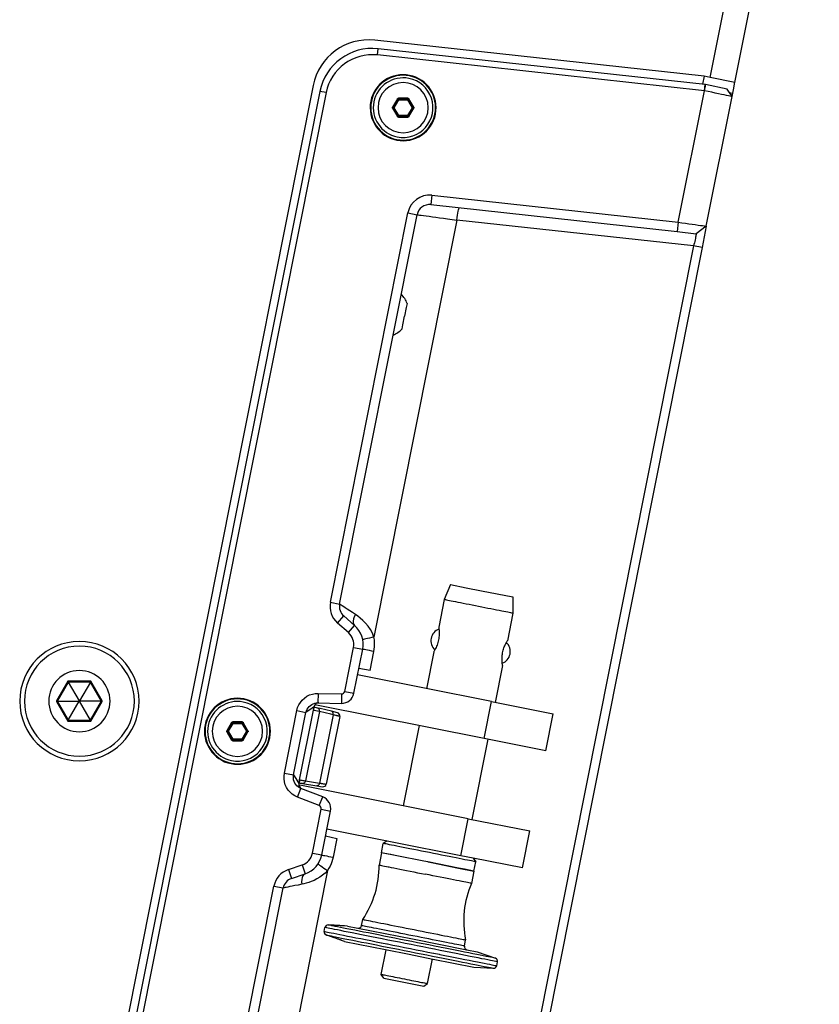
# Paper-space layout '13000584_1' of a CAD drawing. Units: millimetres. Extents: x -1737 to 297, y 0 to 1114.
# Drawn here: x 267 to 280, y 121 to 137 of the extents above; entities that cross this region are included whole.
import ezdxf

# ---------------------------------------------------------------- set-up
doc = ezdxf.new("R2010")
doc.units = ezdxf.units.MM
doc.header["$LTSCALE"] = 16.335
doc.layers.get('0').update_dxf_attribs({"linetype": 'CONTINUOUS'})

psp = doc.layouts.new('13000584_1')

# ---------------------------------------------------------------- linework, layer by layer
at = {"color": 9, "linetype": 'CONTINUOUS'}
for p, q in [((278.1001, 135.9771), (279.444, 142.7332)), ((272.8029, 136.3358), (272.8138, 136.4352)), ((271.9857, 135.7366), (271.8876, 135.7561)), ((277.5908, 133.6728), (278.0071, 135.7658)), ((278.0071, 135.7658), (278.018, 135.8653)), ((278.4038, 135.7389), (278.4584, 135.728)), ((273.0532, 135.5064), (273.1242, 135.6293)), ((273.0705, 135.4964), (273.1415, 135.6194)), ((273.1201, 135.6365), (273.1242, 135.6293)), ((273.1373, 135.6464), (273.1415, 135.6393)), ((273.1415, 135.6393), (273.2834, 135.6393)), ((273.1415, 135.6194), (273.2834, 135.6194)), ((273.2875, 135.6464), (273.2834, 135.6393)), ((273.2834, 135.6194), (273.3544, 135.4964)), ((273.3048, 135.6365), (273.3007, 135.6293)), ((273.3007, 135.6293), (273.3716, 135.5064)), ((273.045, 135.5064), (273.0532, 135.5064)), ((273.045, 135.4865), (273.0532, 135.4865)), ((273.1242, 135.3636), (273.0532, 135.4865)), ((273.1415, 135.3735), (273.0705, 135.4964)), ((273.3544, 135.4964), (273.2834, 135.3735)), ((273.3716, 135.4865), (273.3007, 135.3636)), ((273.3799, 135.5064), (273.3716, 135.5064)), ((273.3799, 135.4865), (273.3716, 135.4865)), ((273.1201, 135.3564), (273.1242, 135.3636)), ((273.1373, 135.3464), (273.1415, 135.3536)), ((273.2834, 135.3735), (273.1415, 135.3735)), ((273.2834, 135.3536), (273.1415, 135.3536)), ((273.2875, 135.3464), (273.2834, 135.3536)), ((273.3048, 135.3564), (273.3007, 135.3636)), ((273.6687, 134.1023), (273.6524, 133.9532)), ((274.069, 133.7079), (272.7483, 127.0686)), ((273.2873, 133.8227), (273.4345, 133.7934)), ((277.8349, 133.2955), (274.069, 133.7079)), ((277.5908, 133.6728), (277.5745, 133.5237)), ((272.0546, 127.6252), (272.2017, 127.596)), ((272.1671, 127.2938), (272.266, 127.4066)), ((272.3407, 127.1415), (272.4396, 127.2543)), ((272.4211, 126.9048), (272.5682, 126.8755)), ((272.6875, 126.5396), (272.7473, 126.8399)), ((267.8765, 126.3662), (267.6973, 126.0558)), ((268.2416, 126.3662), (267.8765, 126.3662)), ((268.4208, 126.0558), (268.2416, 126.3662)), ((271.858, 126.1734), (271.8547, 126.0234)), ((272.282, 126.2054), (272.4291, 126.1762)), ((267.6973, 126.0558), (267.694, 126.0501)), ((267.694, 126.0501), (267.6973, 126.0444)), ((267.6973, 126.0444), (267.8765, 125.7339)), ((268.2416, 125.7339), (268.4208, 126.0444)), ((268.4241, 126.0501), (268.4208, 126.0558)), ((268.4208, 126.0444), (268.4241, 126.0501)), ((272.2318, 126.1652), (272.2286, 126.0152)), ((274.503, 125.4538), (274.6201, 126.0423)), ((271.7796, 125.9071), (271.559, 124.798)), ((271.8785, 125.8837), (271.6593, 124.7818)), ((271.7632, 125.9393), (271.6661, 125.871)), ((271.7652, 125.9407), (271.7632, 125.9393)), ((271.7861, 125.9555), (271.7652, 125.9407)), ((271.7891, 125.9548), (271.7796, 125.9071)), ((271.7909, 125.9588), (271.7861, 125.9555)), ((271.7966, 125.9628), (271.7909, 125.9588)), ((272.0607, 125.8409), (271.8785, 125.8837)), ((267.8765, 125.7339), (268.2416, 125.7339)), ((270.416, 125.5802), (270.487, 125.7031)), ((270.4829, 125.7102), (270.487, 125.7031)), ((270.5001, 125.7202), (270.5043, 125.7131)), ((270.5043, 125.7131), (270.6462, 125.7131)), ((270.6503, 125.7202), (270.6462, 125.7131)), ((270.6676, 125.7102), (270.6635, 125.7031)), ((270.6635, 125.7031), (270.7344, 125.5802)), ((272.099, 125.8318), (271.8829, 124.7454)), ((272.099, 125.8318), (272.0607, 125.8409)), ((270.4078, 125.5802), (270.416, 125.5802)), ((270.4078, 125.5602), (270.416, 125.5602)), ((270.487, 125.4373), (270.416, 125.5602)), ((270.4333, 125.5702), (270.5043, 125.6931)), ((270.5043, 125.4473), (270.4333, 125.5702)), ((270.5043, 125.6931), (270.6462, 125.6931)), ((270.6462, 125.6931), (270.7172, 125.5702)), ((270.7172, 125.5702), (270.6462, 125.4473)), ((270.7344, 125.5602), (270.6635, 125.4373)), ((270.7427, 125.5802), (270.7344, 125.5802)), ((270.7427, 125.5602), (270.7344, 125.5602)), ((270.4829, 125.4302), (270.487, 125.4373)), ((270.5001, 125.4202), (270.5043, 125.4274)), ((270.6462, 125.4473), (270.5043, 125.4473)), ((270.6462, 125.4274), (270.5043, 125.4274)), ((270.6503, 125.4202), (270.6462, 125.4274)), ((270.6676, 125.4302), (270.6635, 125.4373)), ((271.468, 124.8748), (271.5315, 124.7746)), ((271.5315, 124.7746), (271.5328, 124.7726)), ((271.5328, 124.7726), (271.5465, 124.7509)), ((271.559, 124.798), (271.5496, 124.7504)), ((271.6593, 124.7818), (271.8829, 124.7454)), ((271.5295, 124.5221), (271.5839, 124.6619)), ((271.5465, 124.7509), (271.5497, 124.746)), ((271.5497, 124.746), (271.5533, 124.7401)), ((271.878, 124.3866), (271.9324, 124.5264)), ((271.909, 124.3302), (272.0561, 124.3009)), ((274.1323, 123.5903), (274.2494, 124.1788)), ((272.1558, 123.8663), (272.096, 123.5659)), ((271.7698, 123.6308), (271.917, 123.6016)), ((272.0095, 123.3543), (270.6888, 116.7149)), ((271.3863, 123.3686), (271.4345, 123.2266)), ((271.605, 123.4429), (271.6532, 123.3008)), ((271.1555, 123.1055), (271.3027, 123.0762)), ((272.0755, 122.4763), (272.0689, 122.4776)), ((272.8626, 122.2047), (272.8687, 122.2035)), ((272.8687, 122.2035), (272.9509, 122.1872)), ((272.9509, 122.1872), (272.958, 122.1858)), ((272.958, 122.1858), (272.9607, 122.1852)), ((273.6963, 122.0389), (273.699, 122.0384)), ((273.699, 122.0384), (273.7883, 122.0206)), ((273.7883, 122.0206), (273.7943, 122.0194))]:
    psp.add_line(p, q, dxfattribs=at)
at = {"color": 7, "linetype": 'CONTINUOUS'}
for p, q in [((278.4924, 135.8991), (279.8363, 142.6552)), ((278.002, 135.9967), (272.7599, 136.5708)), ((278.018, 135.8653), (272.8138, 136.4352)), ((278.0071, 135.7658), (272.8029, 136.3358)), ((278.002, 135.9967), (277.9775, 135.8733)), ((278.1001, 135.9771), (278.002, 135.9967)), ((278.4924, 135.8991), (278.1001, 135.9771)), ((278.469, 135.7813), (278.4937, 135.9054)), ((271.7792, 135.8517), (267.753, 115.6106)), ((271.8876, 135.7561), (267.8898, 115.6575)), ((271.9857, 135.7366), (267.9878, 115.638)), ((278.0267, 135.8643), (278.018, 135.8653)), ((278.3705, 135.7897), (278.0267, 135.8643)), ((278.4473, 135.6724), (278.3705, 135.7897)), ((278.4473, 135.6724), (278.4584, 135.728)), ((278.4584, 135.728), (278.469, 135.7813)), ((273.1201, 135.6365), (273.045, 135.5064)), ((273.2875, 135.6464), (273.1373, 135.6464)), ((273.3799, 135.5064), (273.3048, 135.6365)), ((278.0373, 133.6108), (278.4473, 135.6724)), ((273.045, 135.4865), (273.1201, 135.3564)), ((273.3048, 135.3564), (273.3799, 135.4865)), ((273.1373, 135.3464), (273.2875, 135.3464)), ((273.6687, 134.1023), (277.5908, 133.6728)), ((273.6524, 133.9532), (277.5745, 133.5237)), ((272.0546, 127.6252), (273.2873, 133.8227)), ((272.2017, 127.596), (273.4345, 133.7934)), ((278.0373, 133.6108), (277.8738, 133.4909)), ((278.0373, 133.6107), (277.9692, 133.2688)), ((277.5745, 133.5237), (277.8738, 133.4909)), ((277.8349, 133.2955), (274.326, 115.6548)), ((277.9692, 133.2688), (274.4603, 115.6281)), ((277.9692, 133.2688), (277.8349, 133.2955)), ((273.2627, 132.3149), (273.2355, 132.1782)), ((273.2755, 132.3791), (273.2627, 132.3149)), ((273.2083, 132.0415), (273.2355, 132.1782)), ((273.1956, 131.9773), (273.2083, 132.0415)), ((273.9636, 127.9061), (273.8658, 127.6707)), ((273.9636, 127.9061), (274.2161, 127.8559)), ((274.2161, 127.8559), (274.4613, 127.8071)), ((274.4613, 127.8071), (274.7065, 127.7584)), ((274.7065, 127.7584), (274.959, 127.7081)), ((273.8658, 127.6707), (273.778, 127.2293)), ((274.9591, 127.7081), (274.9593, 127.4532)), ((274.9593, 127.4532), (274.8715, 127.0118)), ((272.3407, 127.1415), (272.1671, 127.2938)), ((272.4396, 127.2543), (272.266, 127.4066)), ((273.778, 127.2293), (273.7781, 127.2283)), ((272.282, 126.2054), (272.4211, 126.9048)), ((272.4291, 126.1762), (272.5682, 126.8755)), ((273.6999, 126.837), (273.5829, 126.2486)), ((272.6875, 126.5396), (272.5072, 126.5689)), ((274.7935, 126.6195), (274.6764, 126.031)), ((267.8831, 126.3548), (267.7072, 126.0501)), ((268.235, 126.3548), (267.8831, 126.3548)), ((267.8831, 126.3548), (268.0576, 126.0526)), ((268.235, 126.3548), (268.0605, 126.0526)), ((268.411, 126.0501), (268.235, 126.3548)), ((274.6201, 126.0423), (272.4868, 126.4666)), ((271.858, 126.1734), (272.2318, 126.1652)), ((267.7072, 126.0501), (267.8831, 125.7453)), ((267.7072, 126.0501), (268.0562, 126.0501)), ((267.8831, 125.7453), (268.0576, 126.0476)), ((268.0576, 126.0526), (268.0562, 126.0501)), ((268.0562, 126.0501), (268.0576, 126.0476)), ((268.0605, 126.0526), (268.0576, 126.0526)), ((268.0576, 126.0476), (268.0605, 126.0476)), ((268.062, 126.0501), (268.0605, 126.0526)), ((268.0605, 126.0476), (268.062, 126.0501)), ((268.235, 125.7453), (268.0605, 126.0476)), ((268.411, 126.0501), (268.062, 126.0501)), ((268.235, 125.7453), (268.411, 126.0501)), ((271.8547, 126.0234), (272.2286, 126.0152)), ((274.6201, 126.0423), (275.6008, 125.8472)), ((271.3223, 124.9038), (271.5205, 125.9)), ((271.468, 124.8748), (271.6661, 125.871)), ((271.5205, 125.9), (271.6661, 125.871)), ((271.7942, 125.9535), (271.7947, 125.9534)), ((271.7947, 125.9535), (271.7966, 125.9628)), ((271.8514, 125.9401), (271.7947, 125.9535)), ((271.8593, 125.9797), (271.8082, 125.9898)), ((271.8897, 125.9311), (271.8514, 125.9401)), ((274.503, 125.4538), (271.8593, 125.9797)), ((272.0719, 125.8882), (271.8897, 125.9311)), ((272.1653, 125.8662), (272.0719, 125.8882)), ((267.8831, 125.7453), (268.235, 125.7453)), ((270.4829, 125.7102), (270.4078, 125.5802)), ((270.6503, 125.7202), (270.5001, 125.7202)), ((270.7427, 125.5802), (270.6676, 125.7102)), ((272.2029, 125.8078), (271.9881, 124.7279)), ((275.4838, 125.2587), (275.6008, 125.8472)), ((270.4078, 125.5602), (270.4829, 125.4302)), ((270.6676, 125.4302), (270.7427, 125.5602)), ((273.4658, 125.6601), (273.2122, 124.3851)), ((270.5001, 125.4202), (270.6503, 125.4202)), ((274.5594, 125.4426), (274.3058, 124.1675)), ((275.4838, 125.2587), (274.503, 125.4538)), ((271.3223, 124.9038), (271.468, 124.8748)), ((271.5533, 124.7401), (271.552, 124.7222)), ((271.5929, 124.7072), (271.5531, 124.7151)), ((271.5533, 124.7401), (271.5552, 124.7495)), ((271.5547, 124.7496), (271.5552, 124.7495)), ((271.5552, 124.7495), (271.5738, 124.7464)), ((271.5738, 124.7464), (271.592, 124.7435)), ((271.9324, 124.5264), (271.5839, 124.6619)), ((271.592, 124.7435), (271.6127, 124.7401)), ((274.2494, 124.1788), (271.5929, 124.7072)), ((271.6127, 124.7401), (271.8362, 124.7037)), ((271.8362, 124.7037), (271.931, 124.6883)), ((271.878, 124.3866), (271.5295, 124.5221)), ((271.7698, 123.6308), (271.909, 124.3302)), ((271.917, 123.6016), (272.0561, 124.3009)), ((274.2494, 124.1788), (275.2302, 123.9837)), ((274.1323, 123.5903), (271.9991, 124.0146)), ((275.1131, 123.3952), (275.2302, 123.9837)), ((271.9779, 123.9082), (272.1558, 123.8663)), ((272.9554, 123.8244), (272.8966, 123.7851)), ((272.8673, 123.638), (272.8966, 123.7851)), ((272.8673, 123.638), (272.8283, 123.4418)), ((272.87, 123.6375), (272.8673, 123.638)), ((273.1125, 123.5892), (272.8673, 123.638)), ((273.0078, 123.6101), (272.87, 123.6375)), ((273.0144, 123.6087), (273.0078, 123.6101)), ((273.1125, 123.5892), (273.0144, 123.6087)), ((273.5415, 123.5039), (273.1125, 123.5892)), ((273.5415, 123.5039), (273.1125, 123.5892)), ((273.6029, 123.4917), (273.5415, 123.5039)), ((273.6029, 123.4917), (273.5415, 123.5039)), ((274.3285, 123.5513), (274.1323, 123.5903)), ((275.1131, 123.3952), (274.3285, 123.5513)), ((274.3285, 123.5513), (274.3678, 123.4925)), ((271.3863, 123.3686), (271.605, 123.4429)), ((274.0933, 123.3941), (273.6029, 123.4917)), ((273.6029, 123.4917), (273.6643, 123.4795)), ((273.6643, 123.4795), (274.0933, 123.3941)), ((274.1914, 123.3746), (274.0933, 123.3941)), ((274.0933, 123.3941), (274.3385, 123.3454)), ((274.3358, 123.3459), (274.1914, 123.3746)), ((274.3385, 123.3454), (274.2995, 123.1492)), ((274.3385, 123.3454), (274.3358, 123.3459)), ((274.3385, 123.3454), (274.3678, 123.4925)), ((271.4345, 123.2266), (271.6532, 123.3008)), ((269.9228, 116.908), (271.1555, 123.1055)), ((270.0699, 116.8788), (271.3027, 123.0762)), ((272.5499, 122.4776), (272.5694, 122.5757)), ((271.9554, 122.3852), (271.9677, 122.4473)), ((272.0771, 122.4843), (272.0195, 122.4874)), ((272.3292, 122.4705), (272.2788, 122.4733)), ((272.3292, 122.4705), (272.4911, 122.4384)), ((272.4911, 122.4384), (273.3591, 122.2657)), ((272.0422, 122.3091), (271.9878, 122.3283)), ((273.3591, 122.2657), (274.227, 122.093)), ((274.1878, 122.1518), (274.2073, 122.2499)), ((272.2805, 122.2253), (272.2328, 122.2421)), ((272.2805, 122.2253), (272.9327, 122.0956)), ((272.8644, 121.7013), (272.9425, 122.0937)), ((272.9327, 122.0956), (272.9341, 122.0953)), ((272.9341, 122.0953), (273.3103, 122.0205)), ((274.227, 122.093), (274.3889, 122.0609)), ((273.3103, 122.0205), (273.6865, 121.9457)), ((273.6, 121.555), (273.6781, 121.9473)), ((273.6865, 121.9457), (273.6879, 121.9454)), ((273.6879, 121.9454), (274.3401, 121.8157)), ((274.3889, 122.0609), (274.6815, 121.9579)), ((274.3401, 121.8157), (274.6498, 121.7988)), ((274.7016, 121.8389), (274.7139, 121.901)), ((272.9037, 121.6426), (272.8644, 121.7013)), ((272.9037, 121.6425), (273.2225, 121.5791)), ((273.2225, 121.5791), (273.5412, 121.5157)), ((273.5412, 121.5157), (273.6, 121.555))]:
    psp.add_line(p, q, dxfattribs=at)
for points in [[(278.0114, 135.7653), (278.0104, 135.7654), (278.0093, 135.7656), (278.0082, 135.7657), (278.0071, 135.7658)], [(278.4473, 135.6724), (278.4436, 135.6732), (278.4325, 135.6756), (278.4143, 135.6795), (278.3891, 135.6848), (278.3575, 135.6916), (278.32, 135.6996), (278.2772, 135.7087), (278.2298, 135.7188), (278.1787, 135.7297), (278.1246, 135.7412), (278.0686, 135.7531), (278.0114, 135.7653)], [(278.0116, 135.7653), (278.0158, 135.7902), (278.0198, 135.815), (278.0234, 135.8397), (278.0267, 135.8643)], [(273.1201, 135.6365), (273.1215, 135.6387), (273.1232, 135.6406), (273.1252, 135.6423), (273.1274, 135.6438), (273.1297, 135.6449), (273.1322, 135.6458), (273.1347, 135.6463), (273.1373, 135.6464)], [(273.2875, 135.6464), (273.2902, 135.6463), (273.2927, 135.6458), (273.2952, 135.6449), (273.2975, 135.6438), (273.2997, 135.6423), (273.3016, 135.6406), (273.3033, 135.6387), (273.3048, 135.6365)], [(273.045, 135.4865), (273.0438, 135.4888), (273.043, 135.4913), (273.0425, 135.4939), (273.0423, 135.4964), (273.0425, 135.499), (273.043, 135.5016), (273.0438, 135.504), (273.045, 135.5064)], [(273.3799, 135.5064), (273.381, 135.504), (273.3819, 135.5016), (273.3824, 135.499), (273.3826, 135.4964), (273.3824, 135.4939), (273.3819, 135.4913), (273.381, 135.4888), (273.3799, 135.4865)], [(273.1373, 135.3464), (273.1347, 135.3466), (273.1322, 135.3471), (273.1297, 135.348), (273.1274, 135.3491), (273.1252, 135.3506), (273.1232, 135.3523), (273.1215, 135.3542), (273.1201, 135.3564)], [(273.3048, 135.3564), (273.3033, 135.3542), (273.3016, 135.3523), (273.2997, 135.3506), (273.2975, 135.3491), (273.2952, 135.348), (273.2927, 135.3471), (273.2902, 135.3466), (273.2875, 135.3464)], [(277.5908, 133.6728), (277.6492, 133.6647), (277.7065, 133.6567), (277.7619, 133.649), (277.8143, 133.6417), (277.8629, 133.635), (277.9068, 133.6289), (277.9452, 133.6235), (277.9776, 133.619), (278.0034, 133.6155), (278.0221, 133.6129), (278.0334, 133.6113), (278.0373, 133.6108)], [(277.8738, 133.4909), (277.8751, 133.4891), (277.8754, 133.4841), (277.8748, 133.4757), (277.8733, 133.4642), (277.8709, 133.45), (277.8677, 133.4331), (277.8637, 133.4137), (277.859, 133.3924), (277.8536, 133.3692), (277.8477, 133.345), (277.8415, 133.3203), (277.8349, 133.2955)], [(273.8658, 127.6707), (273.8681, 127.6702), (273.8751, 127.6688), (273.8866, 127.6665), (273.9027, 127.6634), (273.9231, 127.6593), (273.9477, 127.6544), (273.9762, 127.6487), (274.0085, 127.6423), (274.0442, 127.6352), (274.083, 127.6275), (274.1247, 127.6192), (274.1688, 127.6104), (274.215, 127.6012), (274.2629, 127.5917), (274.3121, 127.5819), (274.3621, 127.572), (274.4125, 127.5619)], [(274.4125, 127.5619), (274.463, 127.5519), (274.513, 127.542), (274.5622, 127.5322), (274.6101, 127.5227), (274.6563, 127.5135), (274.7004, 127.5047), (274.742, 127.4964), (274.7809, 127.4887), (274.8166, 127.4816), (274.8489, 127.4751), (274.8774, 127.4695), (274.902, 127.4646), (274.9224, 127.4605), (274.9385, 127.4573), (274.95, 127.455), (274.957, 127.4536), (274.9593, 127.4532)], [(273.7821, 127.1967), (273.7833, 127.1836), (273.7844, 127.1684), (273.7852, 127.1514), (273.7855, 127.1326), (273.7852, 127.1125), (273.7841, 127.0913), (273.7821, 127.0695), (273.7792, 127.0476), (273.7753, 127.0257), (273.7705, 127.0041), (273.7648, 126.9828), (273.7583, 126.9619), (273.7513, 126.942), (273.7438, 126.9233), (273.7364, 126.9061), (273.7292, 126.8907), (273.7223, 126.8771), (273.7162, 126.8656)], [(273.7781, 127.2283), (273.7782, 127.2282), (273.7787, 127.2243), (273.7796, 127.2178), (273.7807, 127.2087), (273.782, 127.1972), (273.7821, 127.1967)], [(274.7894, 126.6521), (274.7893, 126.6533), (274.7882, 126.6647), (274.7872, 126.6776), (274.7865, 126.6917), (274.786, 126.7071), (274.786, 126.7237), (274.7864, 126.7414), (274.7875, 126.76), (274.7894, 126.7794), (274.792, 126.7994), (274.7955, 126.8196), (274.7998, 126.8397), (274.8048, 126.8594), (274.8104, 126.8785), (274.8165, 126.8967), (274.8229, 126.9138), (274.8294, 126.9297), (274.8359, 126.9444), (274.8422, 126.9579), (274.8482, 126.9699), (274.8538, 126.9806), (274.8552, 126.9832)], [(274.8552, 126.9832), (274.8589, 126.99), (274.8633, 126.9978), (274.8669, 127.004), (274.8695, 127.0085), (274.8703, 127.0097)], [(274.8703, 127.0097), (274.8711, 127.0111), (274.8715, 127.0118)], [(273.7012, 126.8391), (273.7006, 126.8381), (273.6999, 126.837)], [(273.7162, 126.8656), (273.7159, 126.8651), (273.7104, 126.855), (273.7058, 126.8471), (273.7025, 126.8414), (273.7012, 126.8391)], [(274.7933, 126.6206), (274.793, 126.6232), (274.7923, 126.628), (274.7914, 126.6348), (274.7904, 126.6432), (274.7894, 126.6521)], [(274.7935, 126.6195), (274.7934, 126.6204), (274.7933, 126.6206)], [(267.8765, 126.3662), (267.8779, 126.3638), (267.8792, 126.3616), (267.8804, 126.3595), (267.8814, 126.3578), (267.8821, 126.3565), (267.8827, 126.3556), (267.883, 126.355), (267.8831, 126.3548)], [(268.2416, 126.3662), (268.2402, 126.3638), (268.2389, 126.3616), (268.2377, 126.3595), (268.2367, 126.3578), (268.236, 126.3565), (268.2354, 126.3556), (268.2351, 126.355), (268.235, 126.3548)], [(271.5205, 125.9), (271.5332, 125.9464), (271.5518, 125.9898), (271.5767, 126.0307), (271.607, 126.0678), (271.6422, 126.1001), (271.6813, 126.1272), (271.7235, 126.1481), (271.7676, 126.1629), (271.8123, 126.1713), (271.858, 126.1734)], [(267.694, 126.0501), (267.6968, 126.0501), (267.6994, 126.0501), (267.7017, 126.0501), (267.7037, 126.0501), (267.7052, 126.0501), (267.7063, 126.0501), (267.707, 126.0501), (267.7072, 126.0501)], [(268.4241, 126.0501), (268.4213, 126.0501), (268.4187, 126.0501), (268.4164, 126.0501), (268.4144, 126.0501), (268.4129, 126.0501), (268.4118, 126.0501), (268.4112, 126.0501), (268.411, 126.0501)], [(271.6661, 125.871), (271.6736, 125.8969), (271.6845, 125.9216), (271.6987, 125.9445), (271.7159, 125.9651), (271.7356, 125.9831), (271.7574, 125.998), (271.7807, 126.0095), (271.8051, 126.0176), (271.8299, 126.0222), (271.8547, 126.0234)], [(271.8376, 126.0159), (271.8231, 126.0066), (271.8109, 125.9943), (271.8022, 125.9798), (271.7966, 125.9628)], [(271.8709, 126.023), (271.8534, 126.0213), (271.8376, 126.0159)], [(271.7869, 125.9057), (271.7885, 125.9139), (271.7901, 125.922), (271.7918, 125.93), (271.7933, 125.9379), (271.7942, 125.9457), (271.7947, 125.9535)], [(271.7891, 125.9548), (271.7905, 125.9544), (271.7919, 125.9541), (271.7933, 125.9537), (271.7942, 125.9535)], [(267.8765, 125.7339), (267.878, 125.7364), (267.8792, 125.7386), (267.8804, 125.7406), (267.8814, 125.7423), (267.8821, 125.7437), (267.8827, 125.7446), (267.883, 125.7452), (267.8831, 125.7453)], [(268.2416, 125.7339), (268.2402, 125.7364), (268.2389, 125.7386), (268.2377, 125.7406), (268.2367, 125.7423), (268.236, 125.7437), (268.2354, 125.7446), (268.2351, 125.7452), (268.235, 125.7453)], [(270.4829, 125.7102), (270.4844, 125.7124), (270.4861, 125.7144), (270.488, 125.7161), (270.4902, 125.7175), (270.4925, 125.7187), (270.495, 125.7195), (270.4975, 125.72), (270.5001, 125.7202)], [(270.6503, 125.7202), (270.653, 125.72), (270.6555, 125.7195), (270.658, 125.7187), (270.6603, 125.7175), (270.6625, 125.7161), (270.6644, 125.7144), (270.6661, 125.7124), (270.6676, 125.7102)], [(270.4078, 125.5602), (270.4066, 125.5626), (270.4058, 125.5651), (270.4053, 125.5676), (270.4051, 125.5702), (270.4053, 125.5728), (270.4058, 125.5754), (270.4066, 125.5778), (270.4078, 125.5802)], [(270.7427, 125.5802), (270.7439, 125.5778), (270.7447, 125.5754), (270.7452, 125.5728), (270.7454, 125.5702), (270.7452, 125.5676), (270.7447, 125.5651), (270.7439, 125.5626), (270.7427, 125.5602)], [(270.5001, 125.4202), (270.4975, 125.4204), (270.495, 125.4209), (270.4925, 125.4217), (270.4902, 125.4229), (270.488, 125.4243), (270.4861, 125.426), (270.4844, 125.428), (270.4829, 125.4302)], [(270.6676, 125.4302), (270.6661, 125.428), (270.6644, 125.426), (270.6625, 125.4243), (270.6603, 125.4229), (270.658, 125.4217), (270.6555, 125.4209), (270.653, 125.4204), (270.6503, 125.4202)], [(271.5295, 124.5221), (271.487, 124.5421), (271.4483, 124.5677), (271.4128, 124.5991), (271.3818, 124.6353), (271.3563, 124.6758), (271.3366, 124.7194), (271.3235, 124.7651), (271.3167, 124.8118), (271.3163, 124.8578), (271.3223, 124.9038)], [(271.5839, 124.6619), (271.5608, 124.6728), (271.5393, 124.6869), (271.5196, 124.7042), (271.5025, 124.7243), (271.4882, 124.7467), (271.4771, 124.771), (271.4695, 124.7965), (271.4655, 124.8227), (271.465, 124.849), (271.468, 124.8748)], [(271.5663, 124.7966), (271.5646, 124.7884), (271.563, 124.7803), (271.5615, 124.7722), (271.5599, 124.7644), (271.5577, 124.7568), (271.5552, 124.7495)], [(271.5496, 124.7504), (271.551, 124.7502), (271.5524, 124.7499), (271.5538, 124.7497), (271.5547, 124.7496)], [(271.552, 124.7222), (271.5545, 124.7055), (271.5611, 124.6895), (271.571, 124.6754), (271.5835, 124.6644), (271.5849, 124.6636)], [(273.6322, 123.6388), (273.5681, 123.6515), (273.5045, 123.6642), (273.4418, 123.6767), (273.3806, 123.6888), (273.3213, 123.7006), (273.2644, 123.712), (273.2103, 123.7227), (273.1594, 123.7328), (273.1121, 123.7423), (273.0687, 123.7509), (273.0296, 123.7587), (272.9951, 123.7655), (272.9655, 123.7714), (272.941, 123.7763), (272.9217, 123.7801), (272.9078, 123.7829), (272.8994, 123.7846), (272.8966, 123.7851)], [(274.3678, 123.4925), (274.365, 123.493), (274.3566, 123.4947), (274.3427, 123.4975), (274.3234, 123.5013), (274.2988, 123.5062), (274.2692, 123.5121), (274.2347, 123.5189), (274.1957, 123.5267), (274.1523, 123.5353), (274.105, 123.5447), (274.0541, 123.5549), (274, 123.5656), (273.943, 123.577), (273.8837, 123.5888), (273.8225, 123.6009), (273.7599, 123.6134), (273.6963, 123.626), (273.6322, 123.6388)], [(272.8283, 123.4418), (272.8308, 123.4413), (272.8383, 123.4398), (272.8508, 123.4374), (272.8682, 123.4339), (272.8903, 123.4295), (272.917, 123.4242), (272.9481, 123.418), (272.9754, 123.4126)], [(272.9754, 123.4126), (272.9834, 123.411), (273.0227, 123.4032), (273.0657, 123.3946), (273.1121, 123.3854), (273.1616, 123.3756), (273.2138, 123.3652), (273.2684, 123.3543), (273.3251, 123.343), (273.3833, 123.3314), (273.4428, 123.3196), (273.5032, 123.3076), (273.5639, 123.2955)], [(274.1524, 123.1785), (274.1444, 123.1801), (274.1051, 123.1879), (274.0621, 123.1964), (274.0157, 123.2057), (273.9662, 123.2155), (273.914, 123.2259), (273.8594, 123.2367), (273.8027, 123.248), (273.7445, 123.2596), (273.685, 123.2714), (273.6246, 123.2834), (273.5639, 123.2955)], [(274.2995, 123.1492), (274.297, 123.1497), (274.2895, 123.1512), (274.277, 123.1537), (274.2596, 123.1571), (274.2375, 123.1615), (274.2108, 123.1668), (274.1797, 123.173), (274.1524, 123.1785)], [(272.5694, 122.5757), (272.5719, 122.5752), (272.5794, 122.5737), (272.592, 122.5712), (272.6094, 122.5677), (272.6317, 122.5633), (272.6586, 122.558), (272.69, 122.5517), (272.7258, 122.5446), (272.7656, 122.5367), (272.8092, 122.528), (272.8564, 122.5186), (272.9069, 122.5086), (272.9604, 122.4979), (273.0165, 122.4868), (273.0749, 122.4752), (273.1352, 122.4632), (273.1971, 122.4508), (273.2602, 122.4383), (273.3241, 122.4256), (273.3883, 122.4128)], [(272.0805, 122.4841), (272.0779, 122.4842), (272.0771, 122.4843)], [(272.2654, 122.4739), (272.2581, 122.4742), (272.2495, 122.4746), (272.2396, 122.475), (272.2286, 122.4756), (272.2168, 122.4762), (272.2042, 122.4768), (272.1912, 122.4775), (272.178, 122.4782), (272.1648, 122.4789), (272.1517, 122.4797), (272.1392, 122.4804), (272.1273, 122.4811), (272.1164, 122.4818), (272.1064, 122.4824), (272.0978, 122.483), (272.0905, 122.4834), (272.0847, 122.4838), (272.0805, 122.4841)], [(272.2788, 122.4733), (272.2779, 122.4733), (272.2754, 122.4734), (272.2712, 122.4736), (272.2654, 122.4739)], [(273.3883, 122.4128), (273.4526, 122.4), (273.5164, 122.3873), (273.5795, 122.3748), (273.6414, 122.3625), (273.7017, 122.3505), (273.7601, 122.3389), (273.8162, 122.3277), (273.8697, 122.3171), (273.9202, 122.307), (273.9674, 122.2976), (274.0111, 122.2889), (274.0509, 122.281), (274.0866, 122.2739), (274.118, 122.2677), (274.1449, 122.2623), (274.1672, 122.2579), (274.1846, 122.2544), (274.1972, 122.2519), (274.2047, 122.2504), (274.2073, 122.2499)], [(272.0549, 122.3048), (272.0494, 122.3067), (272.0455, 122.308), (272.043, 122.3089), (272.0422, 122.3091)], [(272.2296, 122.2433), (272.2257, 122.2447), (272.2202, 122.2467), (272.2134, 122.2492), (272.2052, 122.2521), (272.1959, 122.2555), (272.1856, 122.2592), (272.1744, 122.2632), (272.1626, 122.2674), (272.1503, 122.2717), (272.1378, 122.2761), (272.1253, 122.2805), (272.113, 122.2848), (272.1011, 122.2889), (272.0899, 122.2928), (272.0795, 122.2964), (272.0701, 122.2996), (272.0619, 122.3025), (272.0549, 122.3048), (272.0549, 122.3048)], [(272.2328, 122.2421), (272.232, 122.2424), (272.2296, 122.2433)], [(272.8644, 121.7013), (272.8665, 121.7009), (272.8725, 121.6997), (272.8825, 121.6978), (272.8962, 121.695), (272.9137, 121.6915), (272.9347, 121.6874), (272.9589, 121.6826), (272.9862, 121.6771), (273.0161, 121.6712), (273.0484, 121.6648), (273.0827, 121.6579), (273.1186, 121.6508), (273.1558, 121.6434), (273.1938, 121.6358), (273.2322, 121.6282)], [(273.2322, 121.6282), (273.2707, 121.6205), (273.3087, 121.613), (273.3459, 121.6056), (273.3818, 121.5984), (273.4161, 121.5916), (273.4484, 121.5852), (273.4783, 121.5792), (273.5056, 121.5738), (273.5298, 121.569), (273.5508, 121.5648), (273.5682, 121.5614), (273.582, 121.5586), (273.592, 121.5566), (273.598, 121.5554), (273.6, 121.555)]]:
    psp.add_lwpolyline(points, dxfattribs=at)
at = {"color": 9, "linetype": 'CONTINUOUS'}
for points in [[(273.1242, 135.6293), (273.1257, 135.6315), (273.1274, 135.6334), (273.1293, 135.6352), (273.1315, 135.6366), (273.1338, 135.6378), (273.1363, 135.6386), (273.1389, 135.6391), (273.1415, 135.6393)], [(273.1415, 135.6194), (273.1389, 135.6209), (273.1364, 135.6223), (273.134, 135.6237), (273.1318, 135.625), (273.1297, 135.6261), (273.128, 135.6271), (273.1265, 135.628), (273.1254, 135.6286), (273.1246, 135.6291), (273.1242, 135.6293)], [(273.1415, 135.6194), (273.1415, 135.6223), (273.1415, 135.6252), (273.1415, 135.628), (273.1415, 135.6306), (273.1415, 135.6329), (273.1415, 135.6349), (273.1415, 135.6366), (273.1415, 135.6379), (273.1415, 135.6388), (273.1415, 135.6393)], [(273.2834, 135.6393), (273.286, 135.6391), (273.2885, 135.6386), (273.291, 135.6378), (273.2933, 135.6366), (273.2955, 135.6352), (273.2975, 135.6334), (273.2992, 135.6315), (273.3007, 135.6293)], [(273.2834, 135.6194), (273.2834, 135.6223), (273.2834, 135.6252), (273.2834, 135.628), (273.2834, 135.6306), (273.2834, 135.6329), (273.2834, 135.6349), (273.2834, 135.6366), (273.2834, 135.6379), (273.2834, 135.6388), (273.2834, 135.6393)], [(273.2834, 135.6194), (273.286, 135.6209), (273.2885, 135.6223), (273.2909, 135.6237), (273.2931, 135.625), (273.2951, 135.6261), (273.2969, 135.6271), (273.2983, 135.628), (273.2995, 135.6286), (273.3002, 135.6291), (273.3007, 135.6293)], [(273.0532, 135.4865), (273.0521, 135.4888), (273.0513, 135.4913), (273.0508, 135.4938), (273.0506, 135.4964), (273.0508, 135.499), (273.0513, 135.5016), (273.0521, 135.5041), (273.0532, 135.5064)], [(273.0705, 135.4964), (273.0679, 135.4979), (273.0654, 135.4994), (273.063, 135.5008), (273.0608, 135.502), (273.0588, 135.5032), (273.057, 135.5042), (273.0556, 135.5051), (273.0544, 135.5057), (273.0536, 135.5062), (273.0532, 135.5064)], [(273.0705, 135.4964), (273.0679, 135.495), (273.0654, 135.4935), (273.063, 135.4921), (273.0608, 135.4908), (273.0588, 135.4897), (273.057, 135.4887), (273.0555, 135.4878), (273.0544, 135.4872), (273.0536, 135.4867), (273.0532, 135.4865)], [(273.3544, 135.4964), (273.3569, 135.4979), (273.3594, 135.4994), (273.3618, 135.5008), (273.3641, 135.502), (273.3661, 135.5032), (273.3678, 135.5042), (273.3693, 135.5051), (273.3704, 135.5057), (273.3712, 135.5062), (273.3716, 135.5064)], [(273.3544, 135.4964), (273.3569, 135.495), (273.3594, 135.4935), (273.3618, 135.4921), (273.3641, 135.4909), (273.3661, 135.4897), (273.3678, 135.4887), (273.3693, 135.4878), (273.3704, 135.4872), (273.3712, 135.4867), (273.3716, 135.4865)], [(273.3716, 135.5064), (273.3728, 135.5041), (273.3736, 135.5016), (273.3741, 135.499), (273.3743, 135.4964), (273.3741, 135.4938), (273.3736, 135.4913), (273.3728, 135.4888), (273.3716, 135.4865)], [(273.1415, 135.3735), (273.1389, 135.372), (273.1364, 135.3706), (273.134, 135.3692), (273.1318, 135.3679), (273.1297, 135.3668), (273.128, 135.3657), (273.1265, 135.3649), (273.1254, 135.3642), (273.1246, 135.3638), (273.1242, 135.3636)], [(273.1415, 135.3536), (273.1389, 135.3538), (273.1363, 135.3543), (273.1338, 135.3551), (273.1315, 135.3563), (273.1293, 135.3577), (273.1274, 135.3595), (273.1257, 135.3614), (273.1242, 135.3636)], [(273.1415, 135.3735), (273.1415, 135.3706), (273.1415, 135.3677), (273.1415, 135.3649), (273.1415, 135.3623), (273.1415, 135.36), (273.1415, 135.358), (273.1415, 135.3563), (273.1415, 135.355), (273.1415, 135.3541), (273.1415, 135.3536)], [(273.2834, 135.3735), (273.2834, 135.3706), (273.2834, 135.3677), (273.2834, 135.3649), (273.2834, 135.3623), (273.2834, 135.36), (273.2834, 135.358), (273.2834, 135.3563), (273.2834, 135.355), (273.2834, 135.3541), (273.2834, 135.3536)], [(273.2834, 135.3735), (273.286, 135.372), (273.2885, 135.3706), (273.2909, 135.3692), (273.2931, 135.3679), (273.2951, 135.3668), (273.2969, 135.3657), (273.2983, 135.3649), (273.2995, 135.3642), (273.3002, 135.3638), (273.3007, 135.3636)], [(273.3007, 135.3636), (273.2992, 135.3614), (273.2975, 135.3595), (273.2955, 135.3577), (273.2933, 135.3563), (273.291, 135.3551), (273.2885, 135.3543), (273.286, 135.3538), (273.2834, 135.3536)], [(274.069, 133.7079), (274.0735, 133.7465), (274.0786, 133.7834), (274.0839, 133.8174), (274.0893, 133.847), (274.0946, 133.8712), (274.0996, 133.8891), (274.1041, 133.8999), (274.1078, 133.9034)], [(273.4345, 133.7934), (273.4388, 133.7929), (273.4515, 133.7911), (273.4718, 133.7884), (273.4993, 133.7847), (273.5343, 133.78), (273.5762, 133.7743), (273.6246, 133.7678), (273.6779, 133.7606), (273.7335, 133.7531), (273.7919, 133.7453), (273.8526, 133.7371), (273.9178, 133.7283), (273.9904, 133.7185), (274.069, 133.7079)], [(272.4538, 127.4281), (272.4045, 127.4609), (272.3612, 127.4897), (272.3238, 127.5146), (272.2921, 127.5358), (272.266, 127.5532), (272.2444, 127.5675), (272.2272, 127.5791), (272.2139, 127.5879), (272.2049, 127.5936), (272.2017, 127.596)], [(272.4538, 127.4281), (272.4352, 127.393), (272.4227, 127.3585), (272.4167, 127.3259), (272.4176, 127.2969), (272.4254, 127.2727), (272.4396, 127.2543)], [(272.7483, 127.0686), (272.7232, 127.1305), (272.6922, 127.1884), (272.6547, 127.2427), (272.6139, 127.2919), (272.5717, 127.3348), (272.5299, 127.3717), (272.4908, 127.4028), (272.4538, 127.4281)], [(272.7483, 127.0686), (272.7124, 127.0616), (272.6782, 127.0547), (272.6471, 127.0482), (272.6201, 127.0422), (272.5981, 127.0371), (272.5819, 127.0329), (272.5721, 127.0298), (272.5689, 127.028)], [(272.7473, 126.8399), (272.7534, 126.8767), (272.7572, 126.9135), (272.7588, 126.95), (272.758, 126.9875), (272.7545, 127.0272), (272.7483, 127.0686)], [(272.7473, 126.8399), (272.7115, 126.847), (272.6776, 126.8538), (272.6466, 126.8599), (272.6197, 126.8653), (272.5978, 126.8697), (272.5815, 126.8729), (272.5716, 126.8749), (272.5682, 126.8755)], [(271.8785, 125.8837), (271.848, 125.8911), (271.8223, 125.8972), (271.8018, 125.9021), (271.7869, 125.9057)], [(271.8785, 125.8837), (271.8799, 125.8964), (271.8787, 125.9088), (271.8749, 125.92), (271.8688, 125.9294), (271.8608, 125.9362), (271.8514, 125.9401)], [(272.099, 125.8318), (272.1004, 125.8445), (272.0991, 125.8569), (272.0953, 125.8681), (272.0892, 125.8775), (272.0812, 125.8843), (272.0719, 125.8882)], [(270.487, 125.7031), (270.4885, 125.7053), (270.4902, 125.7072), (270.4922, 125.7089), (270.4943, 125.7104), (270.4967, 125.7115), (270.4991, 125.7124), (270.5017, 125.7129), (270.5043, 125.7131)], [(270.5043, 125.6931), (270.5017, 125.6946), (270.4992, 125.6961), (270.4968, 125.6974), (270.4946, 125.6987), (270.4926, 125.6999), (270.4908, 125.7009), (270.4893, 125.7018), (270.4882, 125.7024), (270.4874, 125.7029), (270.487, 125.7031)], [(270.5043, 125.6931), (270.5043, 125.6961), (270.5043, 125.699), (270.5043, 125.7017), (270.5043, 125.7043), (270.5043, 125.7067), (270.5043, 125.7087), (270.5043, 125.7104), (270.5043, 125.7117), (270.5043, 125.7126), (270.5043, 125.7131)], [(270.6462, 125.7131), (270.6488, 125.7129), (270.6514, 125.7124), (270.6538, 125.7115), (270.6562, 125.7104), (270.6583, 125.7089), (270.6603, 125.7072), (270.662, 125.7053), (270.6635, 125.7031)], [(270.6462, 125.6931), (270.6462, 125.6961), (270.6462, 125.699), (270.6462, 125.7018), (270.6462, 125.7043), (270.6462, 125.7067), (270.6462, 125.7087), (270.6462, 125.7104), (270.6462, 125.7117), (270.6462, 125.7126), (270.6462, 125.7131)], [(270.6462, 125.6931), (270.6488, 125.6946), (270.6513, 125.6961), (270.6537, 125.6974), (270.6559, 125.6987), (270.6579, 125.6999), (270.6597, 125.7009), (270.6611, 125.7018), (270.6623, 125.7024), (270.6631, 125.7029), (270.6635, 125.7031)], [(272.2029, 125.8078), (272.2026, 125.8078), (272.202, 125.808), (272.201, 125.8082), (272.1995, 125.8085), (272.1977, 125.809), (272.1953, 125.8095), (272.1923, 125.8102), (272.1887, 125.8111), (272.1843, 125.8121), (272.1792, 125.8133), (272.1732, 125.8146), (272.1663, 125.8162), (272.1584, 125.8181), (272.1493, 125.8202), (272.139, 125.8226), (272.1273, 125.8253), (272.114, 125.8284), (272.099, 125.8318)], [(270.416, 125.5602), (270.4149, 125.5626), (270.4141, 125.5651), (270.4136, 125.5676), (270.4134, 125.5702), (270.4136, 125.5728), (270.4141, 125.5754), (270.4149, 125.5778), (270.416, 125.5802)], [(270.4333, 125.5702), (270.4307, 125.5717), (270.4282, 125.5731), (270.4258, 125.5745), (270.4236, 125.5758), (270.4216, 125.577), (270.4198, 125.578), (270.4184, 125.5788), (270.4172, 125.5795), (270.4165, 125.5799), (270.416, 125.5802)], [(270.4333, 125.5702), (270.4307, 125.5687), (270.4282, 125.5673), (270.4258, 125.5659), (270.4236, 125.5646), (270.4216, 125.5634), (270.4198, 125.5624), (270.4184, 125.5616), (270.4172, 125.5609), (270.4165, 125.5605), (270.416, 125.5602)], [(270.7172, 125.5702), (270.7197, 125.5717), (270.7223, 125.5731), (270.7246, 125.5745), (270.7269, 125.5758), (270.7289, 125.577), (270.7307, 125.578), (270.7321, 125.5788), (270.7332, 125.5795), (270.734, 125.5799), (270.7344, 125.5802)], [(270.7172, 125.5702), (270.7197, 125.5687), (270.7222, 125.5673), (270.7246, 125.5659), (270.7269, 125.5646), (270.7289, 125.5634), (270.7306, 125.5624), (270.7321, 125.5616), (270.7332, 125.5609), (270.734, 125.5605), (270.7344, 125.5602)], [(270.7344, 125.5802), (270.7356, 125.5778), (270.7364, 125.5754), (270.7369, 125.5728), (270.7371, 125.5702), (270.7369, 125.5676), (270.7364, 125.5651), (270.7356, 125.5626), (270.7344, 125.5602)], [(270.5043, 125.4473), (270.5017, 125.4458), (270.4992, 125.4444), (270.4968, 125.443), (270.4946, 125.4417), (270.4926, 125.4405), (270.4908, 125.4395), (270.4893, 125.4387), (270.4882, 125.438), (270.4874, 125.4376), (270.487, 125.4373)], [(270.5043, 125.4274), (270.5017, 125.4275), (270.4991, 125.4281), (270.4967, 125.4289), (270.4943, 125.4301), (270.4922, 125.4315), (270.4902, 125.4332), (270.4885, 125.4352), (270.487, 125.4373)], [(270.5043, 125.4473), (270.5043, 125.4443), (270.5043, 125.4414), (270.5043, 125.4387), (270.5043, 125.4361), (270.5043, 125.4338), (270.5043, 125.4317), (270.5043, 125.43), (270.5043, 125.4287), (270.5043, 125.4278), (270.5043, 125.4274)], [(270.6462, 125.4473), (270.6462, 125.4443), (270.6462, 125.4414), (270.6462, 125.4387), (270.6462, 125.4361), (270.6462, 125.4338), (270.6462, 125.4317), (270.6462, 125.43), (270.6462, 125.4287), (270.6462, 125.4278), (270.6462, 125.4274)], [(270.6462, 125.4473), (270.6488, 125.4458), (270.6513, 125.4444), (270.6537, 125.443), (270.6559, 125.4417), (270.6579, 125.4405), (270.6597, 125.4395), (270.6611, 125.4387), (270.6623, 125.438), (270.6631, 125.4376), (270.6635, 125.4373)], [(270.6635, 125.4373), (270.662, 125.4352), (270.6603, 125.4332), (270.6583, 125.4315), (270.6562, 125.4301), (270.6538, 125.4289), (270.6514, 125.4281), (270.6488, 125.4275), (270.6462, 125.4274)], [(271.5663, 124.7966), (271.5749, 124.7952), (271.5859, 124.7935), (271.5993, 124.7913), (271.6157, 124.7887), (271.6356, 124.7856), (271.6593, 124.7818)], [(271.6593, 124.7818), (271.6558, 124.7695), (271.6499, 124.7586), (271.6421, 124.7497), (271.6329, 124.7434), (271.6229, 124.7401), (271.6127, 124.7401)], [(271.8829, 124.7454), (271.8793, 124.7331), (271.8734, 124.7222), (271.8656, 124.7133), (271.8564, 124.707), (271.8464, 124.7037), (271.8362, 124.7037)], [(271.8829, 124.7454), (271.8922, 124.7438), (271.9009, 124.7424), (271.909, 124.741), (271.9167, 124.7398), (271.9241, 124.7385), (271.9313, 124.7373), (271.9385, 124.7361), (271.9454, 124.735), (271.952, 124.7339), (271.9584, 124.7328), (271.9643, 124.7318), (271.9698, 124.7309), (271.9748, 124.7301), (271.9792, 124.7294), (271.9828, 124.7287), (271.9856, 124.7283), (271.9874, 124.728), (271.9881, 124.7279)], [(271.917, 123.6016), (271.9203, 123.6009), (271.9303, 123.5989), (271.9465, 123.5957), (271.9685, 123.5913), (271.9954, 123.586), (272.0264, 123.5798), (272.0603, 123.5731), (272.096, 123.5659)], [(272.096, 123.5659), (272.0876, 123.5297), (272.0771, 123.4942), (272.0646, 123.4598), (272.0495, 123.4255), (272.031, 123.3902), (272.0095, 123.3543)], [(272.0095, 123.3543), (271.9708, 123.3142), (271.9296, 123.2785), (271.8855, 123.2471), (271.8403, 123.2199), (271.7951, 123.1972), (271.751, 123.1784), (271.7088, 123.1633), (271.6692, 123.1513), (271.633, 123.1417), (271.5998, 123.1349)], [(271.8593, 123.4605), (271.8615, 123.4575), (271.8694, 123.4509), (271.8828, 123.4409), (271.9012, 123.4277), (271.9238, 123.4119), (271.9501, 123.3939), (271.979, 123.3745), (272.0095, 123.3543)], [(271.6532, 123.3008), (271.633, 123.2893), (271.6166, 123.2699), (271.6046, 123.2434), (271.5977, 123.2111), (271.5961, 123.1744), (271.5998, 123.1349)], [(271.5998, 123.1349), (271.5415, 123.1234), (271.4902, 123.1132), (271.4459, 123.1045), (271.4083, 123.0971), (271.3775, 123.091), (271.3523, 123.086), (271.3322, 123.082), (271.3168, 123.079), (271.3065, 123.0772), (271.3027, 123.0762)], [(273.3408, 122.1741), (273.2471, 122.1928), (273.1539, 122.2113), (273.0615, 122.2297), (272.9704, 122.2478), (272.881, 122.2656), (272.7938, 122.2829), (272.7091, 122.2998), (272.6274, 122.316), (272.549, 122.3316), (272.4743, 122.3465), (272.4036, 122.3606), (272.3373, 122.3737), (272.2757, 122.386), (272.2191, 122.3973), (272.1676, 122.4075), (272.1217, 122.4166), (272.0814, 122.4246), (272.047, 122.4315), (272.0187, 122.4371), (271.9965, 122.4415), (271.9805, 122.4447), (271.9709, 122.4466), (271.9677, 122.4473)], [(272.0689, 122.4776), (272.0473, 122.4819), (272.0319, 122.485), (272.0226, 122.4868), (272.0195, 122.4874)], [(272.8846, 122.3153), (272.8202, 122.3282), (272.7382, 122.3445), (272.6589, 122.3602), (272.5829, 122.3753), (272.5105, 122.3898), (272.442, 122.4034), (272.3778, 122.4162), (272.318, 122.428), (272.2631, 122.439), (272.2133, 122.4489), (272.1687, 122.4577), (272.1297, 122.4655), (272.0963, 122.4721), (272.0755, 122.4763)], [(273.3688, 122.3147), (273.3046, 122.3275), (273.2407, 122.3402), (273.1776, 122.3528), (273.1157, 122.3651), (273.0554, 122.3771), (272.997, 122.3887), (272.9409, 122.3999), (272.8874, 122.4105), (272.8369, 122.4205), (272.7897, 122.4299), (272.7461, 122.4386), (272.7063, 122.4465), (272.6705, 122.4536), (272.6391, 122.4599), (272.6122, 122.4652), (272.5899, 122.4697), (272.5725, 122.4731), (272.5599, 122.4756), (272.5524, 122.4771), (272.5499, 122.4776)], [(271.9554, 122.3852), (271.9586, 122.3846), (271.9682, 122.3827), (271.9841, 122.3795), (272.0063, 122.3751), (272.0347, 122.3694), (272.0691, 122.3626), (272.1093, 122.3546), (272.1553, 122.3454), (272.2067, 122.3352), (272.2634, 122.3239), (272.325, 122.3117), (272.3913, 122.2985), (272.4619, 122.2844), (272.5367, 122.2696), (272.6151, 122.254), (272.6968, 122.2377), (272.7814, 122.2209), (272.8626, 122.2047)], [(271.9878, 122.3283), (271.9909, 122.3277), (272.0002, 122.3258), (272.0157, 122.3227), (272.0372, 122.3185), (272.0438, 122.3171)], [(272.0438, 122.3171), (272.0647, 122.313), (272.098, 122.3064), (272.1371, 122.2986), (272.1816, 122.2897), (272.2315, 122.2798), (272.2864, 122.2689), (272.3461, 122.257), (272.4104, 122.2442), (272.4789, 122.2306), (272.5513, 122.2162), (272.6273, 122.2011), (272.7065, 122.1853), (272.7886, 122.169), (272.8731, 122.1522), (272.9597, 122.135), (273.048, 122.1174), (273.1376, 122.0996), (273.228, 122.0816), (273.3188, 122.0635)], [(273.3505, 122.2227), (273.2597, 122.2407), (273.1693, 122.2587), (273.0797, 122.2765), (272.9914, 122.2941), (272.9048, 122.3113), (272.8846, 122.3153)], [(274.1878, 122.1518), (274.1852, 122.1523), (274.1777, 122.1538), (274.1651, 122.1563), (274.1477, 122.1598), (274.1254, 122.1642), (274.0985, 122.1696), (274.0671, 122.1758), (274.0314, 122.1829), (273.9915, 122.1909), (273.9479, 122.1995), (273.9007, 122.2089), (273.8502, 122.219), (273.7967, 122.2296), (273.7406, 122.2408), (273.6822, 122.2524), (273.6219, 122.2644), (273.56, 122.2767), (273.4969, 122.2893), (273.4331, 122.302), (273.3688, 122.3147)], [(272.9607, 122.1852), (273.0491, 122.1676), (273.1415, 122.1493), (273.2348, 122.1307), (273.3285, 122.1121)], [(273.3285, 122.1121), (273.4222, 122.0934), (273.5155, 122.0749), (273.6079, 122.0565), (273.6963, 122.0389)], [(274.7139, 121.901), (274.7107, 121.9016), (274.7011, 121.9035), (274.6852, 121.9067), (274.663, 121.9111), (274.6347, 121.9168), (274.6003, 121.9236), (274.56, 121.9316), (274.514, 121.9408), (274.4626, 121.951), (274.406, 121.9623), (274.3443, 121.9745), (274.2781, 121.9877), (274.2074, 122.0018), (274.1327, 122.0166), (274.0543, 122.0322), (273.9726, 122.0485), (273.8879, 122.0653), (273.8007, 122.0827), (273.7113, 122.1004), (273.6202, 122.1186), (273.5278, 122.1369), (273.4345, 122.1555), (273.3408, 122.1741)], [(273.8164, 122.13), (273.7962, 122.134), (273.7096, 122.1512), (273.6213, 122.1688), (273.5317, 122.1866), (273.4413, 122.2046), (273.3505, 122.2227)], [(274.6815, 121.9579), (274.6784, 121.9585), (274.6691, 121.9604), (274.6536, 121.9635), (274.6321, 121.9677), (274.6046, 121.9732), (274.5713, 121.9798), (274.5323, 121.9876), (274.4877, 121.9965), (274.4379, 122.0064), (274.383, 122.0173), (274.3232, 122.0292), (274.259, 122.042), (274.1905, 122.0556), (274.1181, 122.07), (274.0421, 122.0851), (273.9628, 122.1009), (273.8808, 122.1172), (273.8164, 122.13)], [(273.3188, 122.0635), (273.4097, 122.0455), (273.5001, 122.0275), (273.5896, 122.0097), (273.6779, 121.9921), (273.7646, 121.9749), (273.8491, 121.958), (273.9312, 121.9417), (274.0104, 121.926), (274.0864, 121.9108), (274.1588, 121.8964), (274.2273, 121.8828), (274.2916, 121.87), (274.3513, 121.8582), (274.4062, 121.8472), (274.4561, 121.8373), (274.5006, 121.8285), (274.5396, 121.8207), (274.573, 121.8141), (274.6005, 121.8086), (274.622, 121.8043), (274.6374, 121.8012), (274.6467, 121.7994), (274.6498, 121.7988)], [(273.7943, 122.0194), (273.8755, 122.0033), (273.9602, 121.9864), (274.0419, 121.9702), (274.1203, 121.9546), (274.195, 121.9397), (274.2657, 121.9256), (274.332, 121.9125), (274.3936, 121.9002), (274.4503, 121.8889), (274.5017, 121.8787), (274.5476, 121.8696), (274.5879, 121.8616), (274.6223, 121.8547), (274.6507, 121.8491), (274.6729, 121.8447), (274.6888, 121.8415), (274.6984, 121.8396), (274.7016, 121.8389)]]:
    psp.add_lwpolyline(points, dxfattribs=at)
at = {"color": 7, "linetype": 'CONTINUOUS'}
for centre, radius, start, end in [((272.6619, 135.6761), 0.9, 83.75, 168.75), ((272.7213, 135.5903), 0.85, 83.75, 168.75), ((272.7213, 135.5903), 0.75, 83.75, 168.75), ((273.2124, 135.4964), 0.525, 78.75, 258.75), ((273.2124, 135.4964), 0.5162, 78.75, 258.75), ((273.2124, 135.4964), 0.475, 78.75001, 258.75001), ((273.2124, 135.4964), 0.4, 0, 180), ((273.2124, 135.4964), 0.525, 258.75, 78.75), ((273.2124, 135.4964), 0.5162, 258.75, 78.75), ((273.2124, 135.4964), 0.475, 258.75001, 78.75001), ((273.2124, 135.4964), 0.4, 180, 360), ((273.6306, 133.7544), 0.35, 83.75, 168.75), ((273.6306, 133.7544), 0.2, 83.75, 168.75), ((272.8992, 132.2451), 0.3994, 19.60131, 44.82068), ((272.8992, 132.2451), 0.3994, 292.67932, 317.89869), ((272.3979, 127.557), 0.35, 168.75, 228.75), ((272.3979, 127.557), 0.2, 168.75, 228.75), ((272.1759, 126.9536), 0.25, 348.75, 48.75), ((272.1759, 126.9536), 0.4, 348.75, 48.75), ((273.8542, 127.0103), 0.2, 111.14209, 168.75), ((268.0591, 126.0501), 0.95, 0, 180), ((273.8542, 127.0103), 0.2, 168.75, 226.35525), ((274.7173, 126.8386), 0.2, 348.75, 46.35604), ((268.0591, 126.0501), 0.875, 0, 180), ((274.7173, 126.8386), 0.2, 291.14422, 348.75), ((268.0591, 126.0501), 0.4876, 0, 180), ((272.2329, 126.2152), 0.2, 268.75, 348.75), ((272.2329, 126.2152), 0.05, 268.75, 348.75), ((268.0591, 126.0501), 0.95, 180, 360), ((268.0591, 126.0501), 0.875, 180, 360), ((268.0591, 126.0501), 0.4876, 180, 360), ((270.5752, 125.5702), 0.525, 78.75, 258.75), ((270.5752, 125.5702), 0.5162, 78.75, 258.75), ((270.5752, 125.5702), 0.475, 78.75001, 258.75001), ((270.5752, 125.5702), 0.525, 258.75, 78.75), ((270.5752, 125.5702), 0.5162, 258.75, 78.75), ((270.5752, 125.5702), 0.475, 258.75001, 78.75001), ((270.5752, 125.5702), 0.4, 0, 180), ((272.1538, 125.8175), 0.05, 348.75, 76.75), ((270.5752, 125.5702), 0.4, 180, 360), ((271.939, 124.7376), 0.05, 260.75, 348.75), ((271.8599, 124.34), 0.2, 348.75, 68.75), ((271.8599, 124.34), 0.05, 348.75, 68.75), ((271.5246, 123.6796), 0.25, 288.75, 348.75), ((271.5246, 123.6796), 0.4, 288.75, 348.75), ((271.4988, 123.0372), 0.35, 108.75, 168.75), ((271.3285, 123.4185), 1.5, 325.81693, 0.89254), ((271.4988, 123.0372), 0.2, 108.75, 168.75), ((275.6762, 122.5537), 1.5, 156.60746, 191.68307), ((272.0168, 122.4375), 0.05, 86.8801, 168.75), ((272.5008, 122.4874), 0.05, 258.75, 348.75), ((272.0044, 122.3754), 0.05, 168.75, 250.6199), ((274.2368, 122.1421), 0.05, 168.75, 258.75), ((274.6649, 121.9108), 0.05, 348.75, 70.6199), ((274.6526, 121.8487), 0.05, 266.8801, 348.75)]:
    psp.add_arc(centre, radius, start, end, dxfattribs=at)

doc.saveas('drawing.dxf')
